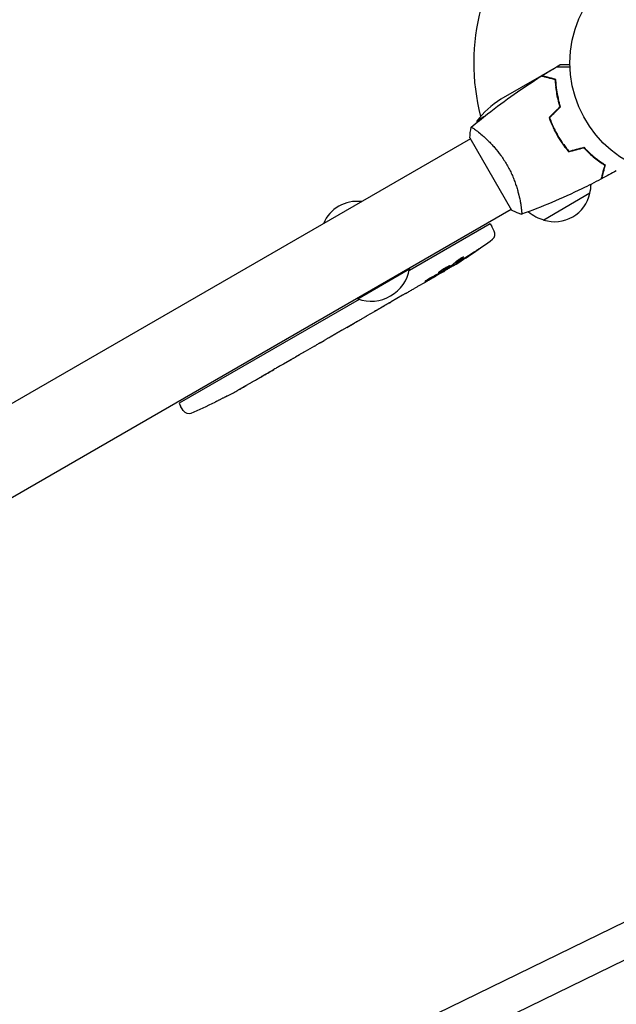
# Model space of a CAD drawing. Units: millimetres. Extents: x -4921 to 6796, y -6325 to 8633.
# Drawn here: x 1168 to 1447, y -836 to -376 of the extents above; entities that cross this region are included whole.
import ezdxf

# ---------------------------------------------------------------- set-up
doc = ezdxf.new("R2010")
doc.units = ezdxf.units.MM
doc.header["$LTSCALE"] = 20
doc.linetypes.add('HIDDEN', pattern=[9.525, 6.35, -3.175])
doc.layers.add('2d', color=230, linetype='Continuous')
doc.layers.add('AS-Free_Space_Hatch', color=31, linetype='HIDDEN')

msp = doc.modelspace()

# ---------------------------------------------------------------- hatches: boundary and pattern name
at = {"layer": 'AS-Free_Space_Hatch'}
h = msp.add_hatch(dxfattribs=at)
h.set_pattern_fill('ANSI31', color=256, scale=100)
h.set_pattern_definition([(345, (-1710.42, 7126.53), (82.175, 306.6814), [])])
edge = h.paths.add_edge_path()
edge.add_line((0, 4164), (828.22, 5598.52))
edge.add_arc((1694.25, 5098.52), 1000, -30, 150, ccw=False)
edge.add_line((2560.27, 4598.52), (1334.55, 2475.5))
edge.add_arc((468.52, 2975.5), 1000, 242.06175, 330, ccw=False)
edge.add_arc((-468.52, 2975.5), 1000, 210, 297.93825, ccw=False)
edge.add_line((-1334.55, 2475.5), (-3442.47, 6126.53))
edge.add_arc((-2576.44, 6626.53), 1000, 30, 210, ccw=False)
edge.add_line((-1710.42, 7126.53), (0, 4164))
edge = h.paths.add_edge_path()
edge.add_arc((-2365.08, 1623), 500, 0, 360)
edge = h.paths.add_edge_path()
edge.add_line((-1071.66, -2774.16), (-2311.39, -4921.45))
edge.add_arc((-3177.42, -4421.45), 1000, 150, 330, ccw=False)
edge.add_line((-4043.44, -3921.45), (-2803.71, -1774.16))
edge.add_line((-2803.71, -1774.16), (-1071.66, -2774.16))

# ---------------------------------------------------------------- linework, layer by layer
at = {"layer": '2d'}
for p, q in [((1411.82, -401.94), (1417.44, -398.69)), ((1418.7, -397.97), (1420.31, -397.04)), ((1411.65, -402.04), (1392.67, -413)), ((1411.82, -401.94), (1411.88, -402.04)), ((1415.87, -403.36), (1416.12, -403.21)), ((1384.8, -421.29), (1381.44, -423.23)), ((1417.34, -426.23), (1417.17, -426.33)), ((1417.26, -426.51), (1417.43, -426.41)), ((1378.47, -431.58), (912.38, -700.69)), ((1378.22, -431.15), (1397.72, -464.93)), ((1382.97, -428.99), (1382.97, -428.99)), ((1419.12, -430.06), (1419.29, -429.96)), ((1420.42, -432.19), (1420.59, -432.09)), ((1435.55, -439.63), (1435.73, -439.52)), ((1437.82, -441.2), (1437.63, -441.31)), ((1434.39, -457.04), (1412.74, -469.54)), ((931.38, -733.59), (1397.47, -464.49)), ((1401.97, -461.9), (1401.97, -461.9)), ((1387.71, -471.29), (1349.96, -493.08)), ((1387.71, -471.29), (1388.5, -472.56)), ((1389.65, -474.72), (1388.5, -472.56)), ((1325.84, -506.43), (1350.09, -492.43)), ((1349.84, -491.99), (1350.09, -492.43)), ((1370.37, -490.22), (1370.69, -490.82)), ((1370.69, -490.82), (1370.69, -490.83)), ((1371.58, -489.19), (1371.88, -489.76)), ((1371.88, -489.76), (1371.88, -489.76)), ((1365.16, -494.12), (1362.45, -495.69)), ((1366.5, -493.34), (1366.28, -492.99)), ((1357.28, -498.67), (1353.82, -500.67)), ((1357.28, -498.67), (1357.28, -498.66)), ((1325.59, -505.99), (1325.84, -506.43)), ((1346.77, -504.74), (1341.39, -507.84)), ((1326.47, -506.64), (1242.31, -555.23)), ((1336.51, -510.62), (1338.34, -509.57)), ((1337.37, -510.13), (1337.38, -510.15)), ((1333.49, -512.4), (1330.13, -514.35)), ((1318.35, -521.11), (1325.27, -517.11)), ((1320.74, -519.73), (1320.76, -519.75)), ((1320.76, -519.75), (1324.13, -517.81)), ((1325.4, -517.04), (1325.41, -517.05)), ((1315.53, -522.77), (1312.89, -524.3)), ((1305.6, -528.5), (1301.32, -530.98)), ((1308.31, -526.91), (1310.16, -525.84)), ((1298.59, -532.52), (1296.73, -533.59)), ((1294.04, -535.18), (1291.13, -536.86)), ((1276.49, -545.32), (1273.7, -546.92)), ((1264.66, -551.9), (1264.66, -551.9)), ((1270.51, -548.72), (1270.5, -548.71)), ((1242.31, -555.23), (1243.01, -556.56)), ((1244.31, -558.63), (1243.01, -556.56)), ((1259.17, -554.69), (1259.17, -554.69)), ((1556.41, -746.04), (1192.64, -923.63)), ((1563.43, -760.42), (1198.26, -938.69))]:
    msp.add_line(p, q, dxfattribs=at)
msp.add_circle((1478.04, -396.04), 53, dxfattribs=at)
for centre, radius, start, end in [((1478.04, -396.04), 98, 135.2001, 194.7999), ((1420.36, -454.63), 50, 123.6243, 141.1002), ((1431.43, -424.41), 50, 178.6503, 179.5517), ((1431.43, -424.41), 50, 183.9472, 183.9483), ((1417.9, -452.48), 17, 344.1865, 358.9359), ((1417.8, -453.31), 17, 252.6679, 347.3321), ((1325.48, -477.8), 17, 82.6926, 157.3074), ((1417.04, -452.98), 17, 228.1503, 255.8135), ((1245.88, -287.53), 238.55, 301.5469, 306.8064), ((1387, -476.13), 3, 306.8064, 28), ((1332.05, -489.18), 18.33, 250.1905, 349.8095), ((1245.88, -287.53), 238.55, 300, 300.3736), ((1154.08, -340.53), 238.55, 297.6159, 298.2949), ((1154.08, -340.53), 238.55, 293.1936, 296.1361), ((1246.85, -557.04), 3, 212, 293.1936)]:
    msp.add_arc(centre, radius, start, end, dxfattribs=at)
at = {"layer": '2d', "extrusion": (0, 0, -1)}
for centre, major_axis, ratio, start_param, end_param in [((1253.6, -283.47), (110.96, -210.95), 0.462192, -0.117477, -0.0806), ((1245.55, -287.84), (162.82, -174.32), 0.987978, 0.154765, 0.187622), ((1248.75, -286.63), (71.18, -226.91), 0.987086, -0.287202, -0.257971), ((1238.58, -292.56), (134.83, -195.76), 0.898331, 0.022509, 0.047122), ((1293.02, -260.31), (-509.73, -306.63), 0.400689, -1.471339, -1.461569), ((1205.98, -310.56), (-430.14, -234.33), 0.486532, -1.677064, -1.676329), ((1242.92, -289.24), (-106.39, 213.85), 0.587825, -3.178031, -3.166892), ((1226.3, -298.84), (110.91, -211.4), 0.30935, -0.002563, 0.003985), ((1189.64, -320), (-110.74, 211.49), 0.329279, -3.155175, -3.146023)]:
    msp.add_ellipse(centre, major_axis=major_axis, ratio=ratio, start_param=start_param, end_param=end_param, dxfattribs=at)
at = {"layer": '2d'}
for centre, major_axis, ratio, start_param, end_param in [((1237.61, -292.75), (127.21, -201.5), 0.469984, 0.050241, 0.08068), ((1209.92, -308.29), (127.62, -201.75), 0.30935, -0.002563, 0.003985), ((1178.73, -326.3), (127.79, -201.65), 0.329279, -0.013582, -0.00443), ((1164.58, -334.47), (-58.8, 232.84), 0.906464, -2.908698, -2.894951), ((1145.66, -345.94), (128.7, -200.4), 0.674575, -0.052034, -0.036227)]:
    msp.add_ellipse(centre, major_axis=major_axis, ratio=ratio, start_param=start_param, end_param=end_param, dxfattribs=at)
for points in [[(1411.9, -402.08), (1414.14, -400.68), (1416.39, -399.31), (1418.66, -397.97)], [(1411.98, -402.04), (1411.84, -402.04), (1411.73, -402.04), (1411.65, -402.04)], [(1417.5, -403.58), (1417.52, -403.63), (1417.55, -403.67), (1417.57, -403.71)], [(1417.5, -403.58), (1417.54, -403.66), (1417.58, -403.74), (1417.62, -403.82)], [(1417.78, -403.66), (1417.81, -403.74), (1417.85, -403.81), (1417.88, -403.89)], [(1415.26, -421.65), (1416.97, -419.94), (1418.68, -418.23), (1420.39, -416.52)], [(1415.49, -421.7), (1417.2, -419.99), (1418.9, -418.28), (1420.61, -416.57)], [(1378.22, -431.15), (1378.32, -429.46), (1378.54, -427.74), (1378.82, -426.19)], [(1378.82, -426.19), (1378.82, -426.19), (1378.82, -426.18), (1378.82, -426.18)], [(1424.47, -437.61), (1426.81, -436.98), (1429.14, -436.35), (1431.48, -435.73)], [(1424.54, -437.38), (1426.87, -436.75), (1429.21, -436.13), (1431.54, -435.5)], [(1446.68, -446.5), (1444.38, -447.79), (1442.07, -449.06), (1439.74, -450.29)], [(1365.09, -494), (1364.8, -494.16), (1364.48, -494.33), (1364.13, -494.53)], [(1330.09, -514.37), (1330.1, -514.36), (1330.12, -514.35), (1330.13, -514.35)], [(1315.64, -522.71), (1315.57, -522.75), (1315.54, -522.77), (1315.53, -522.77)], [(1280.94, -542.71), (1281.89, -542.16), (1283.79, -541.06), (1285.69, -539.97), (1286.65, -539.42)], [(1273.36, -547.12), (1273.29, -547.16), (1273.21, -547.2), (1273.13, -547.25)]]:
    msp.add_open_spline(points, degree=3, dxfattribs=at)
for points, knots in [([(1418.66, -397.97), (1418.66, -397.97), (1418.67, -397.97), (1418.69, -397.97), (1418.7, -397.97), (1418.72, -397.97), (1418.72, -397.97), (1418.74, -397.97), (1418.76, -397.97), (1418.84, -397.97), (1418.94, -397.97), (1419.34, -397.97), (1419.75, -397.97), (1420.55, -397.97), (1420.84, -397.97), (1421.47, -397.97), (1421.81, -397.97), (1422.87, -397.97), (1423.65, -397.97), (1424.69, -397.97), (1424.88, -397.97), (1425.07, -397.97)], [0.03093242, 0.03093242, 0.03093242, 0.03093242, 0.03756195, 0.03756195, 0.04131815, 0.04131815, 0.04225719, 0.04225719, 0.04319624, 0.04319624, 0.04507434, 0.04507434, 0.04883054, 0.04883054, 0.05070863, 0.05070863, 0.05258673, 0.05258673, 0.05634293, 0.05634293, 0.05718798, 0.05718798, 0.05718798, 0.05718798]), ([(1425.05, -397.04), (1424.54, -397.04), (1424.08, -397.04), (1423.29, -397.04), (1422.95, -397.04), (1422.48, -397.04), (1422.26, -397.04), (1422.06, -397.04), (1421.93, -397.04), (1421.87, -397.04), (1420.81, -397.04), (1420.31, -397.04), (1420.31, -397.04)], [0.0535022, 0.0535022, 0.0535022, 0.0535022, 0.125, 0.125, 0.1875, 0.1875, 0.21875, 0.234375, 0.234375, 0.25, 0.25, 0.5, 0.5, 0.5, 0.5]), ([(1378.87, -426.15), (1381.39, -424.03), (1383.95, -421.96), (1390.61, -416.72), (1394.77, -413.63), (1403.16, -407.74), (1407.38, -404.93), (1411.67, -402.23)], [0.059167, 0.059167, 0.059167, 0.059167, 10.001334, 10.001334, 25.65314, 25.65314, 40.963039, 40.963039, 40.963039, 40.963039]), ([(1418.26, -403.99), (1417.5, -403.79), (1416.8, -403.6), (1415.51, -403.26), (1414.92, -403.1), (1414.12, -402.89), (1413.87, -402.82), (1413.41, -402.7), (1413.2, -402.64), (1412.62, -402.48), (1412.31, -402.4), (1412, -402.32), (1411.91, -402.29), (1411.79, -402.26), (1411.76, -402.25), (1411.73, -402.24), (1411.71, -402.24), (1411.69, -402.23), (1411.68, -402.23), (1411.68, -402.23), (1411.67, -402.23), (1411.67, -402.23)], [0, 0, 0, 0, 0.00350666, 0.00350666, 0.00701332, 0.00701332, 0.00876665, 0.00876665, 0.01051997, 0.01051997, 0.01402663, 0.01402663, 0.01577996, 0.01577996, 0.01753329, 0.01753329, 0.02103995, 0.02103995, 0.02454661, 0.02454661, 0.02744921, 0.02744921, 0.02744921, 0.02744921]), ([(1418.45, -403.84), (1417.7, -403.64), (1417, -403.45), (1415.71, -403.1), (1415.12, -402.95), (1414.33, -402.73), (1414.08, -402.67), (1413.62, -402.54), (1413.41, -402.49), (1412.83, -402.33), (1412.53, -402.25), (1412.22, -402.17), (1412.14, -402.15), (1412.05, -402.12), (1412.03, -402.12), (1411.99, -402.11), (1411.98, -402.11), (1411.95, -402.1), (1411.94, -402.09), (1411.92, -402.09), (1411.91, -402.09), (1411.91, -402.09), (1411.9, -402.08), (1411.9, -402.08)], [0, 0, 0, 0, 0.0035063, 0.0035063, 0.0070126, 0.0070126, 0.00876575, 0.00876575, 0.0105189, 0.0105189, 0.0140252, 0.0140252, 0.01577835, 0.01577835, 0.01665493, 0.01665493, 0.0175315, 0.0175315, 0.02103781, 0.02103781, 0.02454411, 0.02454411, 0.0274484, 0.0274484, 0.0274484, 0.0274484]), ([(1420.39, -416.52), (1420.02, -415.33), (1419.72, -414.17), (1419.2, -411.92), (1418.99, -410.83), (1418.66, -408.73), (1418.53, -407.71), (1418.35, -405.76), (1418.29, -404.84), (1418.26, -403.99)], [0, 0, 0, 0, 0.00398181, 0.00398181, 0.00796362, 0.00796362, 0.01194542, 0.01194542, 0.01592723, 0.01592723, 0.01592723, 0.01592723]), ([(1420.61, -416.57), (1420.24, -415.36), (1419.93, -414.18), (1419.4, -411.9), (1419.19, -410.79), (1418.94, -409.18), (1418.86, -408.66), (1418.73, -407.62), (1418.68, -407.11), (1418.54, -405.63), (1418.48, -404.7), (1418.45, -403.84)], [0, 0, 0, 0, 0.00404294, 0.00404294, 0.00808588, 0.00808588, 0.01010735, 0.01010735, 0.01212882, 0.01212882, 0.01617176, 0.01617176, 0.01617176, 0.01617176]), ([(1419.06, -409.95), (1418.94, -409.45), (1418.83, -408.95), (1418.65, -408.08), (1418.57, -407.71), (1418.5, -407.34)], [0.014074933, 0.014074933, 0.014074933, 0.014074933, 0.015707901, 0.015707901, 0.016926559, 0.016926559, 0.016926559, 0.016926559]), ([(1418.86, -409.99), (1419.05, -410.79), (1419.26, -411.6), (1419.54, -412.61), (1419.6, -412.81), (1419.66, -413.02)], [0.005939204, 0.005939204, 0.005939204, 0.005939204, 0.00859307, 0.00859307, 0.009258525, 0.009258525, 0.009258525, 0.009258525]), ([(1415.26, -421.65), (1415.75, -423.06), (1416.32, -424.47), (1417.28, -426.58), (1417.62, -427.28), (1418.34, -428.68), (1418.72, -429.38), (1419.12, -430.06)], [0, 0, 0, 0, 0.004702909, 0.004702909, 0.007054363, 0.007054363, 0.009405818, 0.009405818, 0.009405818, 0.009405818]), ([(1415.49, -421.7), (1415.98, -423.09), (1416.54, -424.47), (1417.48, -426.54), (1417.82, -427.23), (1418.53, -428.6), (1418.9, -429.29), (1419.29, -429.96)], [0, 0, 0, 0, 0.004616902, 0.004616902, 0.006925353, 0.006925353, 0.009233803, 0.009233803, 0.009233803, 0.009233803]), ([(1378.82, -426.19), (1378.82, -426.19), (1378.82, -426.19), (1378.82, -426.19), (1378.84, -426.17), (1378.88, -426.14), (1378.9, -426.14), (1378.96, -426.14), (1379, -426.15), (1379.24, -426.25), (1379.57, -426.44), (1380.26, -426.9), (1380.52, -427.08), (1381.1, -427.51), (1381.41, -427.74), (1382.43, -428.54), (1383.2, -429.18), (1384.27, -430.11), (1384.49, -430.31), (1384.94, -430.71), (1385.16, -430.91), (1385.85, -431.55), (1386.31, -432), (1387.27, -432.94), (1387.76, -433.44), (1388.5, -434.23), (1388.75, -434.5), (1389.26, -435.06), (1389.51, -435.35), (1390.77, -436.8), (1391.77, -438.04), (1393.24, -440.06), (1393.72, -440.76), (1394.65, -442.2), (1395.1, -442.93), (1395.53, -443.67)], [0.12220864, 0.12220864, 0.12220864, 0.12220864, 0.12268837, 0.12268837, 0.12524335, 0.12524335, 0.12652085, 0.12652085, 0.12779834, 0.12779834, 0.13290832, 0.13290832, 0.13546331, 0.13546331, 0.1380183, 0.1380183, 0.14312827, 0.14312827, 0.14440577, 0.14440577, 0.14568326, 0.14568326, 0.14823825, 0.14823825, 0.15079324, 0.15079324, 0.15207073, 0.15207073, 0.15334823, 0.15334823, 0.15845821, 0.15845821, 0.16101319, 0.16101319, 0.16356818, 0.16356818, 0.16356818, 0.16356818]), ([(1419.12, -430.06), (1419.9, -431.42), (1420.75, -432.74), (1422.09, -434.63), (1422.55, -435.24), (1423.5, -436.45), (1423.98, -437.04), (1424.47, -437.61)], [0.009405818, 0.009405818, 0.009405818, 0.009405818, 0.01410835, 0.01410835, 0.016459616, 0.016459616, 0.018810883, 0.018810883, 0.018810883, 0.018810883]), ([(1419.29, -429.96), (1420.06, -431.3), (1420.89, -432.59), (1422.21, -434.45), (1422.66, -435.05), (1423.59, -436.24), (1424.06, -436.82), (1424.54, -437.38)], [0.009233803, 0.009233803, 0.009233803, 0.009233803, 0.013850802, 0.013850802, 0.016159301, 0.016159301, 0.0184678, 0.0184678, 0.0184678, 0.0184678]), ([(1431.48, -435.73), (1432.33, -436.64), (1433.18, -437.48), (1434.87, -439.05), (1435.71, -439.78), (1437.36, -441.12), (1438.18, -441.74), (1439.78, -442.87), (1440.54, -443.38), (1441.26, -443.84)], [0, 0, 0, 0, 0.00398181, 0.00398181, 0.00796362, 0.00796362, 0.01194542, 0.01194542, 0.01592723, 0.01592723, 0.01592723, 0.01592723]), ([(1431.54, -435.5), (1432.41, -436.44), (1433.27, -437.3), (1434.99, -438.89), (1435.84, -439.63), (1437.11, -440.65), (1437.52, -440.98), (1438.35, -441.61), (1438.77, -441.91), (1439.98, -442.77), (1440.76, -443.29), (1441.49, -443.75)], [0, 0, 0, 0, 0.00404294, 0.00404294, 0.00808588, 0.00808588, 0.01010735, 0.01010735, 0.01212882, 0.01212882, 0.01617176, 0.01617176, 0.01617176, 0.01617176]), ([(1395.53, -443.67), (1395.97, -444.42), (1396.37, -445.18), (1397.14, -446.69), (1397.5, -447.44), (1398.01, -448.58), (1398.18, -448.96), (1398.49, -449.72), (1398.65, -450.1), (1399.09, -451.23), (1399.36, -451.97), (1399.86, -453.42), (1400.09, -454.13), (1400.51, -455.52), (1400.7, -456.21), (1401.22, -458.18), (1401.49, -459.4), (1401.82, -461.07), (1401.92, -461.6), (1402.08, -462.59), (1402.15, -463.05), (1402.33, -464.32), (1402.41, -465.03), (1402.46, -465.86), (1402.47, -466.09), (1402.47, -466.47), (1402.46, -466.61), (1402.44, -466.76), (1402.43, -466.8), (1402.4, -466.85), (1402.39, -466.87), (1402.34, -466.88), (1402.32, -466.89), (1402.32, -466.89), (1402.32, -466.89), (1402.32, -466.89)], [0.16356818, 0.16356818, 0.16356818, 0.16356818, 0.1661247, 0.1661247, 0.16868122, 0.16868122, 0.16995948, 0.16995948, 0.17123774, 0.17123774, 0.17379425, 0.17379425, 0.17635077, 0.17635077, 0.17890729, 0.17890729, 0.18402032, 0.18402032, 0.18657684, 0.18657684, 0.18913336, 0.18913336, 0.19424639, 0.19424639, 0.19680291, 0.19680291, 0.19935943, 0.19935943, 0.20063769, 0.20063769, 0.20191595, 0.20191595, 0.20447247, 0.20447247, 0.20490292, 0.20490292, 0.20490292, 0.20490292]), ([(1441.26, -443.84), (1441.06, -444.59), (1440.87, -445.29), (1440.52, -446.58), (1440.36, -447.17), (1440.15, -447.97), (1440.09, -448.22), (1439.96, -448.68), (1439.9, -448.9), (1439.75, -449.48), (1439.67, -449.78), (1439.58, -450.1), (1439.56, -450.18), (1439.53, -450.3), (1439.52, -450.33), (1439.51, -450.37), (1439.5, -450.38), (1439.5, -450.4), (1439.5, -450.41), (1439.5, -450.42), (1439.5, -450.42), (1439.5, -450.42)], [0, 0, 0, 0, 0.00350666, 0.00350666, 0.00701332, 0.00701332, 0.00876665, 0.00876665, 0.01051997, 0.01051997, 0.01402663, 0.01402663, 0.01577996, 0.01577996, 0.01753329, 0.01753329, 0.02103995, 0.02103995, 0.02454661, 0.02454661, 0.02744921, 0.02744921, 0.02744921, 0.02744921]), ([(1441.49, -443.75), (1441.29, -444.5), (1441.1, -445.2), (1440.76, -446.49), (1440.6, -447.08), (1440.39, -447.87), (1440.32, -448.11), (1440.2, -448.58), (1440.14, -448.79), (1439.98, -449.36), (1439.9, -449.66), (1439.82, -449.98), (1439.8, -450.06), (1439.78, -450.15), (1439.77, -450.17), (1439.76, -450.2), (1439.76, -450.21), (1439.75, -450.24), (1439.75, -450.26), (1439.74, -450.28), (1439.74, -450.28), (1439.74, -450.29), (1439.74, -450.29), (1439.74, -450.29)], [0, 0, 0, 0, 0.0035063, 0.0035063, 0.0070126, 0.0070126, 0.00876575, 0.00876575, 0.0105189, 0.0105189, 0.0140252, 0.0140252, 0.01577835, 0.01577835, 0.01665493, 0.01665493, 0.0175315, 0.0175315, 0.02103781, 0.02103781, 0.02454411, 0.02454411, 0.0274484, 0.0274484, 0.0274484, 0.0274484]), ([(1439.5, -450.42), (1436.57, -451.97), (1433.61, -453.46), (1425.97, -457.17), (1421.25, -459.32), (1411.83, -463.3), (1407.13, -465.15), (1402.38, -466.87)], [0, 0, 0, 0, 10.001335, 10.001335, 25.652861, 25.652861, 40.904303, 40.904303, 40.904303, 40.904303]), ([(1402.32, -466.89), (1401.03, -466.43), (1399.67, -465.87), (1398.14, -465.14), (1397.93, -465.03), (1397.72, -464.93)], [0, 0, 0, 0, 4.405135, 4.405135, 5.108724, 5.108724, 5.108724, 5.108724]), ([(1380.46, -484.34), (1380.7, -484.18), (1380.94, -484.02), (1381.37, -483.73), (1381.57, -483.61), (1381.81, -483.45), (1381.88, -483.4), (1382.01, -483.32), (1382.06, -483.29), (1382.15, -483.24), (1382.19, -483.22), (1382.23, -483.19), (1382.24, -483.19), (1382.25, -483.19), (1382.25, -483.2), (1382.23, -483.21), (1382.17, -483.26), (1382.13, -483.3), (1382.01, -483.39), (1381.93, -483.44), (1381.75, -483.57), (1381.65, -483.64), (1381.43, -483.8), (1381.31, -483.89), (1381.05, -484.07), (1380.91, -484.17), (1380.62, -484.36), (1380.48, -484.47), (1380.18, -484.67), (1380.03, -484.77), (1379.88, -484.87)], [0.000803216, 0.000803216, 0.000803216, 0.000803216, 0.001686401, 0.001686401, 0.002569586, 0.002569586, 0.003011178, 0.003011178, 0.00345277, 0.00345277, 0.003894363, 0.003894363, 0.004335955, 0.004335955, 0.004335955, 0.004873631, 0.004873631, 0.005411306, 0.005411306, 0.005948982, 0.005948982, 0.006486658, 0.006486658, 0.007024333, 0.007024333, 0.007562009, 0.007562009, 0.008099685, 0.008099685, 0.00863736, 0.00863736, 0.00863736, 0.00863736]), ([(1372.04, -488.78), (1372.08, -488.74), (1372.13, -488.7), (1372.24, -488.61), (1372.3, -488.56), (1372.43, -488.46), (1372.5, -488.4), (1372.66, -488.29), (1372.74, -488.23), (1372.91, -488.11), (1373.01, -488.05), (1373.19, -487.93), (1373.29, -487.87), (1373.48, -487.74), (1373.58, -487.68), (1373.77, -487.56), (1373.87, -487.5), (1374.15, -487.32), (1374.34, -487.21), (1374.67, -487.03), (1374.83, -486.95), (1375.08, -486.82), (1375.18, -486.78), (1375.33, -486.73), (1375.37, -486.73), (1375.38, -486.75), (1375.39, -486.76), (1375.38, -486.79), (1375.32, -486.85), (1375.28, -486.9), (1375.22, -486.95)], [0.000504699, 0.000504699, 0.000504699, 0.000504699, 0.000848397, 0.000848397, 0.001192095, 0.001192095, 0.001535792, 0.001535792, 0.00187949, 0.00187949, 0.002223188, 0.002223188, 0.002566885, 0.002566885, 0.002910583, 0.002910583, 0.003254281, 0.003254281, 0.003941676, 0.003941676, 0.004629072, 0.004629072, 0.005316467, 0.005316467, 0.006003862, 0.006003862, 0.006003862, 0.006502526, 0.006502526, 0.00700119, 0.00700119, 0.00700119, 0.00700119]), ([(1364.87, -493.62), (1365.08, -493.51), (1365.3, -493.39), (1365.66, -493.19), (1365.78, -493.12), (1366.02, -492.99), (1366.14, -492.92), (1366.51, -492.7), (1366.75, -492.56), (1367.11, -492.34), (1367.22, -492.27), (1367.44, -492.13), (1367.55, -492.06), (1367.87, -491.86), (1368.06, -491.73), (1368.39, -491.5), (1368.54, -491.39), (1368.71, -491.26), (1368.76, -491.21), (1368.85, -491.14), (1368.88, -491.11), (1368.96, -491.02), (1368.98, -490.98), (1368.97, -490.96), (1368.97, -490.95), (1368.95, -490.95), (1368.91, -490.94), (1368.88, -490.95), (1368.77, -490.98), (1368.66, -491.01), (1368.39, -491.13), (1368.23, -491.2), (1367.96, -491.33), (1367.86, -491.38), (1367.66, -491.49), (1367.55, -491.54), (1367.22, -491.71), (1366.98, -491.84), (1366.63, -492.05), (1366.5, -492.11), (1366.26, -492.26), (1366.14, -492.33), (1365.77, -492.54), (1365.53, -492.69), (1365.07, -492.98), (1364.85, -493.12), (1364.65, -493.25)], [0.00000024, 0.00000024, 0.00000024, 0.00000024, 0.00084465, 0.00084465, 0.00126686, 0.00126686, 0.00168907, 0.00168907, 0.00253349, 0.00253349, 0.0029557, 0.0029557, 0.00337791, 0.00337791, 0.00422233, 0.00422233, 0.00506674, 0.00506674, 0.00548895, 0.00548895, 0.00591116, 0.00591116, 0.00675558, 0.00675558, 0.00675558, 0.00717871, 0.00717871, 0.00760184, 0.00760184, 0.00844811, 0.00844811, 0.00929437, 0.00929437, 0.0097175, 0.0097175, 0.01014064, 0.01014064, 0.0109869, 0.0109869, 0.01141003, 0.01141003, 0.01183316, 0.01183316, 0.01267943, 0.01267943, 0.01352569, 0.01352569, 0.01352569, 0.01352569]), ([(1366.47, -493.28), (1366.46, -493.28), (1366.48, -493.27), (1366.53, -493.23), (1366.56, -493.2), (1366.67, -493.13), (1366.73, -493.09), (1366.88, -492.99), (1366.96, -492.94), (1367.15, -492.82), (1367.26, -492.75), (1367.49, -492.61), (1367.61, -492.54), (1367.98, -492.31), (1368.26, -492.14), (1368.67, -491.89), (1368.81, -491.81), (1369.08, -491.65), (1369.21, -491.57), (1369.46, -491.42), (1369.59, -491.35), (1369.82, -491.22), (1369.92, -491.16), (1370.12, -491.04), (1370.21, -490.99), (1370.37, -490.91), (1370.43, -490.87), (1370.54, -490.81), (1370.58, -490.79), (1370.64, -490.77), (1370.66, -490.76), (1370.66, -490.77)], [0.000000197, 0.000000197, 0.000000197, 0.000000197, 0.000478082, 0.000478082, 0.000955967, 0.000955967, 0.001433851, 0.001433851, 0.001911736, 0.001911736, 0.002389621, 0.002389621, 0.002867505, 0.002867505, 0.003823275, 0.003823275, 0.00430116, 0.00430116, 0.004779044, 0.004779044, 0.005256929, 0.005256929, 0.005734814, 0.005734814, 0.006212698, 0.006212698, 0.006690583, 0.006690583, 0.007168468, 0.007168468, 0.007646353, 0.007646353, 0.007646353, 0.007646353]), ([(1373.39, -489.1), (1373.22, -489.21), (1373.06, -489.31), (1372.72, -489.53), (1372.55, -489.63), (1372.23, -489.84), (1372.07, -489.94), (1371.77, -490.13), (1371.63, -490.22), (1371.38, -490.38), (1371.26, -490.45), (1371.06, -490.58), (1370.97, -490.64), (1370.83, -490.73), (1370.78, -490.76), (1370.71, -490.81), (1370.69, -490.82), (1370.69, -490.82)], [0.000001399, 0.000001399, 0.000001399, 0.000001399, 0.000597808, 0.000597808, 0.001194216, 0.001194216, 0.001790625, 0.001790625, 0.002387034, 0.002387034, 0.002983443, 0.002983443, 0.003579851, 0.003579851, 0.00417626, 0.00417626, 0.004772669, 0.004772669, 0.004772669, 0.004772669]), ([(1372.05, -489.6), (1371.97, -489.66), (1371.92, -489.71), (1371.87, -489.76), (1371.88, -489.77), (1371.98, -489.74), (1372.16, -489.65), (1372.42, -489.5)], [0.000008673, 0.000008673, 0.000008673, 0.000008673, 0.000638311, 0.000638311, 0.00126795, 0.00126795, 0.002527227, 0.002527227, 0.002527227, 0.002527227]), ([(1372.42, -489.5), (1372.74, -489.32), (1373.1, -489.11), (1373.68, -488.75), (1373.88, -488.63), (1374.29, -488.37), (1374.5, -488.24), (1374.72, -488.11)], [0.000012654, 0.000012654, 0.000012654, 0.000012654, 0.001527228, 0.001527228, 0.002284515, 0.002284515, 0.003041801, 0.003041801, 0.003041801, 0.003041801]), ([(1359.59, -496.76), (1359.48, -496.82), (1359.37, -496.89), (1359.14, -497.01), (1359.02, -497.08), (1358.79, -497.22), (1358.67, -497.28), (1358.44, -497.42), (1358.33, -497.49), (1358.02, -497.68), (1357.83, -497.8), (1357.59, -497.96), (1357.52, -498.01), (1357.4, -498.09), (1357.35, -498.13), (1357.27, -498.2), (1357.24, -498.22), (1357.2, -498.26), (1357.19, -498.27), (1357.2, -498.29), (1357.26, -498.28), (1357.4, -498.22), (1357.46, -498.19), (1357.59, -498.13), (1357.67, -498.09), (1357.84, -498), (1357.93, -497.96), (1358.13, -497.85), (1358.24, -497.79), (1358.34, -497.73)], [0.000091322, 0.000091322, 0.000091322, 0.000091322, 0.000493092, 0.000493092, 0.000894863, 0.000894863, 0.001296633, 0.001296633, 0.001698403, 0.001698403, 0.002501944, 0.002501944, 0.002903714, 0.002903714, 0.003305485, 0.003305485, 0.003707255, 0.003707255, 0.004109026, 0.004109026, 0.004912566, 0.004912566, 0.005314337, 0.005314337, 0.005716107, 0.005716107, 0.006117877, 0.006117877, 0.006519648, 0.006519648, 0.006519648, 0.006519648]), ([(1357.28, -498.66), (1357.28, -498.66), (1357.3, -498.65), (1357.36, -498.61), (1357.41, -498.58), (1357.54, -498.51), (1357.62, -498.46), (1357.8, -498.35), (1357.91, -498.28), (1358.15, -498.14), (1358.28, -498.07), (1358.56, -497.9), (1358.71, -497.81), (1359.02, -497.63), (1359.18, -497.54), (1359.51, -497.34), (1359.68, -497.25), (1360.02, -497.05), (1360.19, -496.95), (1360.52, -496.76), (1360.68, -496.67), (1360.99, -496.49), (1361.15, -496.41), (1361.43, -496.25), (1361.56, -496.17), (1361.8, -496.04), (1361.91, -495.98), (1362.1, -495.87), (1362.18, -495.83), (1362.31, -495.76), (1362.36, -495.73), (1362.43, -495.69), (1362.45, -495.68), (1362.45, -495.68)], [0.000000197, 0.000000197, 0.000000197, 0.000000197, 0.000582564, 0.000582564, 0.00116493, 0.00116493, 0.001747296, 0.001747296, 0.002329663, 0.002329663, 0.002912029, 0.002912029, 0.003494395, 0.003494395, 0.004076762, 0.004076762, 0.004659128, 0.004659128, 0.005241494, 0.005241494, 0.005823861, 0.005823861, 0.006406227, 0.006406227, 0.006988593, 0.006988593, 0.00757096, 0.00757096, 0.008153326, 0.008153326, 0.008735693, 0.008735693, 0.009318059, 0.009318059, 0.009318059, 0.009318059]), ([(1364.65, -493.25), (1364.47, -493.37), (1364.3, -493.48), (1364.01, -493.69), (1363.89, -493.79), (1363.74, -493.9), (1363.7, -493.94), (1363.63, -494.01), (1363.6, -494.04), (1363.53, -494.11), (1363.51, -494.15), (1363.52, -494.17), (1363.53, -494.18), (1363.57, -494.18), (1363.7, -494.15), (1363.8, -494.12), (1364.03, -494.03), (1364.17, -493.96), (1364.49, -493.81), (1364.67, -493.72), (1364.87, -493.62)], [0.000000236, 0.000000236, 0.000000236, 0.000000236, 0.000786268, 0.000786268, 0.0015723, 0.0015723, 0.001965316, 0.001965316, 0.002358332, 0.002358332, 0.003144365, 0.003144365, 0.003144365, 0.003924783, 0.003924783, 0.004705201, 0.004705201, 0.005485619, 0.005485619, 0.006266036, 0.006266036, 0.006266036, 0.006266036]), ([(1366.48, -493.3), (1366.47, -493.29), (1366.44, -493.3), (1366.31, -493.36), (1366.22, -493.41), (1365.98, -493.53), (1365.84, -493.6), (1365.5, -493.78), (1365.3, -493.89), (1365.09, -494)], [0.000000197, 0.000000197, 0.000000197, 0.000000197, 0.000938699, 0.000938699, 0.0018772, 0.0018772, 0.002815702, 0.002815702, 0.003754204, 0.003754204, 0.003754204, 0.003754204]), ([(1351.34, -502.07), (1351.57, -501.93), (1351.79, -501.81), (1352.17, -501.6), (1352.33, -501.51), (1352.46, -501.44)], [0.000000517, 0.000000517, 0.000000517, 0.000000517, 0.000835055, 0.000835055, 0.001669592, 0.001669592, 0.001669592, 0.001669592]), ([(1348.16, -503.9), (1347.95, -504.02), (1347.76, -504.13), (1347.42, -504.34), (1347.27, -504.43), (1346.9, -504.65), (1346.76, -504.73), (1346.76, -504.74)], [0.000000543, 0.000000543, 0.000000543, 0.000000543, 0.000745385, 0.000745385, 0.001490227, 0.001490227, 0.002979911, 0.002979911, 0.002979911, 0.002979911]), ([(1348.16, -503.9), (1348.67, -503.6), (1349.2, -503.3), (1350.01, -502.83), (1350.28, -502.67), (1350.82, -502.37), (1351.08, -502.22), (1351.34, -502.07)], [0.000003272, 0.000003272, 0.000003272, 0.000003272, 0.00186313, 0.00186313, 0.002793058, 0.002793058, 0.003722987, 0.003722987, 0.003722987, 0.003722987]), ([(1334.13, -512.02), (1334.22, -511.97), (1334.35, -511.89), (1334.58, -511.75), (1334.67, -511.7), (1334.85, -511.59), (1334.95, -511.53), (1335.16, -511.41), (1335.27, -511.34), (1335.5, -511.21), (1335.62, -511.14), (1335.87, -511), (1335.99, -510.92), (1336.25, -510.77), (1336.38, -510.7), (1336.51, -510.62)], [0.000000319, 0.000000319, 0.000000319, 0.000000319, 0.000888854, 0.000888854, 0.001333121, 0.001333121, 0.001777389, 0.001777389, 0.002221656, 0.002221656, 0.002665924, 0.002665924, 0.003110191, 0.003110191, 0.003554458, 0.003554458, 0.003554458, 0.003554458]), ([(1340.74, -508.21), (1340.65, -508.26), (1340.52, -508.33), (1340.28, -508.46), (1340.19, -508.51), (1340, -508.62), (1339.9, -508.67), (1339.69, -508.79), (1339.58, -508.86), (1339.35, -508.99), (1339.23, -509.06), (1338.98, -509.2), (1338.85, -509.27), (1338.6, -509.42), (1338.47, -509.49), (1338.34, -509.57)], [0.000000319, 0.000000319, 0.000000319, 0.000000319, 0.000888854, 0.000888854, 0.001333122, 0.001333122, 0.001777389, 0.001777389, 0.002221657, 0.002221657, 0.002665925, 0.002665925, 0.003110192, 0.003110192, 0.00355446, 0.00355446, 0.00355446, 0.00355446]), ([(1325.27, -517.11), (1325.79, -516.81), (1326.3, -516.52), (1327.05, -516.09), (1327.29, -515.95), (1327.76, -515.69), (1327.98, -515.56), (1328.41, -515.32), (1328.61, -515.2), (1328.99, -514.99), (1329.17, -514.89), (1329.49, -514.71), (1329.63, -514.63), (1329.89, -514.48), (1330, -514.42), (1330.09, -514.37)], [0.000000197, 0.000000197, 0.000000197, 0.000000197, 0.001782446, 0.001782446, 0.00267357, 0.00267357, 0.003564695, 0.003564695, 0.004455819, 0.004455819, 0.005346943, 0.005346943, 0.006238068, 0.006238068, 0.007129192, 0.007129192, 0.007129192, 0.007129192]), ([(1325.23, -517.17), (1325.18, -517.19), (1325.12, -517.23), (1324.97, -517.32), (1324.89, -517.37), (1324.6, -517.54), (1324.36, -517.67), (1324.13, -517.81)], [0.000001147, 0.000001147, 0.000001147, 0.000001147, 0.000403438, 0.000403438, 0.00080573, 0.00080573, 0.001610313, 0.001610313, 0.001610313, 0.001610313]), ([(1325.23, -517.17), (1325.29, -517.13), (1325.33, -517.1), (1325.4, -517.06), (1325.41, -517.05), (1325.41, -517.05)], [0.00000032, 0.00000032, 0.00000032, 0.00000032, 0.000569971, 0.000569971, 0.001139621, 0.001139621, 0.001139621, 0.001139621]), ([(1312.89, -524.3), (1312.89, -524.29), (1312.87, -524.3), (1312.8, -524.34), (1312.75, -524.37), (1312.61, -524.45), (1312.53, -524.49), (1312.33, -524.6), (1312.21, -524.67), (1311.96, -524.81), (1311.82, -524.89), (1311.53, -525.06), (1311.37, -525.15), (1311.04, -525.33), (1310.87, -525.43), (1310.52, -525.63), (1310.34, -525.73), (1310.16, -525.84)], [0.000000197, 0.000000197, 0.000000197, 0.000000197, 0.000612703, 0.000612703, 0.001225209, 0.001225209, 0.001837716, 0.001837716, 0.002450222, 0.002450222, 0.003062728, 0.003062728, 0.003675234, 0.003675234, 0.00428774, 0.00428774, 0.004900246, 0.004900246, 0.004900246, 0.004900246]), ([(1318.35, -521.11), (1318.02, -521.3), (1317.71, -521.48), (1317.25, -521.75), (1317.11, -521.83), (1316.83, -521.99), (1316.7, -522.07), (1316.46, -522.22), (1316.34, -522.28), (1316.14, -522.41), (1316.05, -522.46), (1315.81, -522.6), (1315.7, -522.67), (1315.64, -522.71)], [0.000000197, 0.000000197, 0.000000197, 0.000000197, 0.001108385, 0.001108385, 0.001662478, 0.001662478, 0.002216572, 0.002216572, 0.002770666, 0.002770666, 0.003324759, 0.003324759, 0.004432947, 0.004432947, 0.004432947, 0.004432947]), ([(1308.31, -526.91), (1308.18, -526.98), (1308.06, -527.05), (1307.93, -527.12), (1307.83, -527.18), (1307.73, -527.24), (1307.41, -527.43), (1307.2, -527.55), (1306.65, -527.88), (1306.37, -528.05), (1306.22, -528.14)], [0.000000197, 0.000000197, 0.000000197, 0.000000197, 0.000432381, 0.000432381, 0.000432381, 0.000793667, 0.000793667, 0.001587138, 0.001587138, 0.003174078, 0.003174078, 0.003174078, 0.003174078]), ([(1294.03, -535.18), (1294.03, -535.18), (1294.05, -535.17), (1294.12, -535.13), (1294.17, -535.1), (1294.3, -535.02), (1294.39, -534.97), (1294.58, -534.85), (1294.7, -534.78), (1294.94, -534.63), (1295.08, -534.55), (1295.37, -534.38), (1295.53, -534.29), (1295.86, -534.1), (1296.03, -534), (1296.38, -533.79), (1296.56, -533.69), (1296.73, -533.59)], [0.000000197, 0.000000197, 0.000000197, 0.000000197, 0.000612703, 0.000612703, 0.001225209, 0.001225209, 0.001837716, 0.001837716, 0.002450222, 0.002450222, 0.003062728, 0.003062728, 0.003675234, 0.003675234, 0.00428774, 0.00428774, 0.004900246, 0.004900246, 0.004900246, 0.004900246]), ([(1300.69, -531.33), (1300.62, -531.37), (1300.51, -531.43), (1300.24, -531.58), (1300.07, -531.67), (1299.51, -531.99), (1299.05, -532.25), (1298.59, -532.52)], [0.000000321, 0.000000321, 0.000000321, 0.000000321, 0.000793792, 0.000793792, 0.001587263, 0.001587263, 0.003174204, 0.003174204, 0.003174204, 0.003174204]), ([(1291.13, -536.86), (1291.1, -536.88), (1291.07, -536.89), (1290.88, -537), (1290.69, -537.11), (1290.3, -537.34), (1290.09, -537.46), (1289.64, -537.71), (1289.4, -537.85), (1288.89, -538.14), (1288.63, -538.29), (1288.09, -538.6), (1287.81, -538.75), (1287.24, -539.08), (1286.94, -539.25), (1286.65, -539.42)], [0.001882271, 0.001882271, 0.001882271, 0.001882271, 0.002059614, 0.002059614, 0.003089283, 0.003089283, 0.004118952, 0.004118952, 0.005148621, 0.005148621, 0.00617829, 0.00617829, 0.007207959, 0.007207959, 0.008237628, 0.008237628, 0.008237628, 0.008237628]), ([(1276.49, -545.32), (1276.51, -545.3), (1276.54, -545.28), (1276.73, -545.17), (1276.92, -545.06), (1277.31, -544.84), (1277.52, -544.71), (1277.97, -544.45), (1278.21, -544.31), (1278.71, -544.02), (1278.97, -543.86), (1279.51, -543.55), (1279.78, -543.39), (1280.35, -543.06), (1280.65, -542.89), (1280.94, -542.71)], [0.001882271, 0.001882271, 0.001882271, 0.001882271, 0.002059614, 0.002059614, 0.003089283, 0.003089283, 0.004118952, 0.004118952, 0.005148621, 0.005148621, 0.00617829, 0.00617829, 0.007207959, 0.007207959, 0.008237628, 0.008237628, 0.008237628, 0.008237628]), ([(1286.88, -539.29), (1286.86, -539.3), (1286.84, -539.31), (1286.74, -539.37), (1286.64, -539.43), (1286.41, -539.57), (1286.27, -539.66), (1285.97, -539.83), (1285.8, -539.93), (1285.45, -540.14), (1285.26, -540.25), (1284.86, -540.48), (1284.66, -540.6), (1284.23, -540.84), (1284.02, -540.96), (1283.59, -541.21), (1283.38, -541.33), (1282.96, -541.58), (1282.75, -541.69), (1282.36, -541.92), (1282.16, -542.03), (1281.81, -542.24), (1281.64, -542.33), (1281.34, -542.5), (1281.2, -542.58), (1280.96, -542.71), (1280.86, -542.77), (1280.75, -542.83), (1280.73, -542.84), (1280.71, -542.85)], [0.001286495, 0.001286495, 0.001286495, 0.001286495, 0.00147754, 0.00147754, 0.002216211, 0.002216211, 0.002954882, 0.002954882, 0.003693553, 0.003693553, 0.004432224, 0.004432224, 0.005170895, 0.005170895, 0.005909567, 0.005909567, 0.006648238, 0.006648238, 0.007386909, 0.007386909, 0.00812558, 0.00812558, 0.008864251, 0.008864251, 0.009602922, 0.009602922, 0.010341593, 0.010341593, 0.010534629, 0.010534629, 0.010534629, 0.010534629]), ([(1269.38, -549.35), (1269.51, -549.27), (1269.65, -549.19), (1269.97, -549.02), (1270.14, -548.92), (1270.49, -548.72), (1270.67, -548.62), (1271.05, -548.4), (1271.24, -548.3), (1271.62, -548.08), (1271.81, -547.98), (1272.17, -547.77), (1272.35, -547.67), (1272.68, -547.49), (1272.83, -547.4), (1273.12, -547.24), (1273.24, -547.17), (1273.35, -547.11)], [0.000278188, 0.000278188, 0.000278188, 0.000278188, 0.000930742, 0.000930742, 0.001583296, 0.001583296, 0.00223585, 0.00223585, 0.002888404, 0.002888404, 0.003540958, 0.003540958, 0.004193512, 0.004193512, 0.004846065, 0.004846065, 0.005498619, 0.005498619, 0.005498619, 0.005498619]), ([(1273.35, -547.11), (1273.5, -547.03), (1273.61, -546.97), (1273.72, -546.91), (1273.75, -546.89), (1273.79, -546.87), (1273.8, -546.86), (1273.8, -546.87), (1273.8, -546.87), (1273.79, -546.87), (1273.75, -546.89), (1273.72, -546.91), (1273.61, -546.97), (1273.5, -547.04), (1273.36, -547.12)], [0.000000349, 0.000000349, 0.000000349, 0.000000349, 0.000871756, 0.000871756, 0.001307459, 0.001307459, 0.001743162, 0.001743162, 0.001743162, 0.002177341, 0.002177341, 0.00261152, 0.00261152, 0.003479877, 0.003479877, 0.003479877, 0.003479877]), ([(1264.66, -551.9), (1264.66, -551.9), (1264.64, -551.91), (1264.57, -551.95), (1264.52, -551.97), (1264.38, -552.04), (1264.3, -552.08), (1264.1, -552.18), (1263.98, -552.24), (1263.72, -552.37), (1263.59, -552.44), (1263.29, -552.59), (1263.13, -552.67), (1262.8, -552.84), (1262.62, -552.93), (1262.27, -553.11), (1262.09, -553.2), (1261.73, -553.38), (1261.55, -553.47), (1261.2, -553.65), (1261.03, -553.73), (1260.69, -553.9), (1260.53, -553.99), (1260.24, -554.14), (1260.1, -554.21), (1259.84, -554.34), (1259.73, -554.4), (1259.53, -554.5), (1259.44, -554.54), (1259.3, -554.61), (1259.25, -554.64), (1259.18, -554.68), (1259.16, -554.69), (1259.17, -554.69)], [0.000000197, 0.000000197, 0.000000197, 0.000000197, 0.000601628, 0.000601628, 0.001203058, 0.001203058, 0.001804488, 0.001804488, 0.002405919, 0.002405919, 0.003007349, 0.003007349, 0.003608779, 0.003608779, 0.00421021, 0.00421021, 0.00481164, 0.00481164, 0.00541307, 0.00541307, 0.006014501, 0.006014501, 0.006615931, 0.006615931, 0.007217361, 0.007217361, 0.007818792, 0.007818792, 0.008420222, 0.008420222, 0.009021652, 0.009021652, 0.009623083, 0.009623083, 0.009623083, 0.009623083])]:
    msp.add_open_spline(points, degree=3, knots=knots, dxfattribs=at)
for points, weights in [([(1412.14, -401.94), (1411.93, -401.94), (1411.82, -401.94), (1411.82, -401.94)], [0.985330938456, 0.984293983826, 0.983775506511, 0.983775506511]), ([(1364.13, -494.53), (1362.2, -495.6), (1360.27, -496.67), (1358.34, -497.73)], [1, 0.99998882332, 0.99998882332, 1]), ([(1362.45, -495.68), (1362.45, -495.69), (1362.45, -495.69), (1362.45, -495.69)], [1, 0.999979602284, 0.99996053438, 0.999942796288]), ([(1346.77, -504.74), (1346.77, -504.74), (1346.77, -504.74), (1346.76, -504.74)], [0.999924125596, 0.999946834862, 0.99997212633, 1]), ([(1340.74, -508.21), (1340.96, -508.09), (1341.17, -507.97), (1341.39, -507.84)], [1, 0.99995827057, 0.99992249284, 0.99989266681]), ([(1334.13, -512.02), (1333.92, -512.15), (1333.71, -512.28), (1333.49, -512.4)], [1, 0.999958271076, 0.999922493856, 0.999892668341]), ([(1312.89, -524.3), (1312.89, -524.3), (1312.89, -524.3), (1312.89, -524.3)], [1, 0.999983666336, 0.999968263196, 0.99995379058]), ([(1294.03, -535.18), (1294.03, -535.18), (1294.04, -535.18), (1294.04, -535.18)], [1, 0.999983666336, 0.999968263196, 0.99995379058])]:
    msp.add_rational_spline(points, weights, degree=3, dxfattribs=at)

doc.saveas('drawing.dxf')
